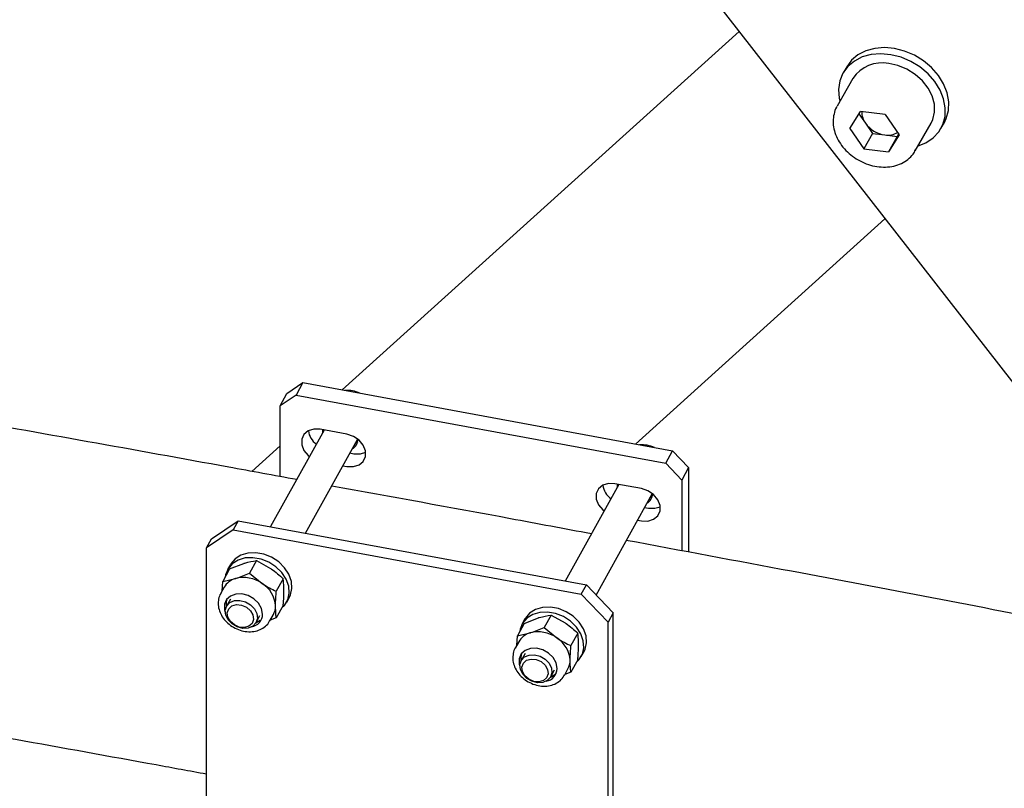
# Model space of a CAD drawing. Units: millimetres. Extents: x 0 to 1260, y 0 to 297.
# Drawn here: x 1084 to 1088, y 178 to 182 of the extents above; entities that cross this region are included whole.
import ezdxf

# ---------------------------------------------------------------- set-up
doc = ezdxf.new("R2010")
doc.units = ezdxf.units.MM
doc.linetypes.add('SLD-Сплошная', pattern=[0])
for name, color, linetype in [('ГОРИЗОНТАЛИ', 5, 'SLD-Сплошная'), ('ПАНЕЛИ', 7, 'SLD-Сплошная'), ('СТЯЖКИ2', 30, 'SLD-Сплошная')]:
    doc.layers.add(name, color=color, linetype=linetype)

msp = doc.modelspace()

# ---------------------------------------------------------------- linework, layer by layer
at = {"layer": 'ГОРИЗОНТАЛИ', "linetype": 'SLD-Сплошная', "lineweight": 25}
for points, knots in [([(1084.956379, 179.7026634), (1084.8556522, 179.7211434), (1084.3375707, 179.8161938), (1083.399782, 179.9835067), (1082.1429746, 180.204416), (1080.8837013, 180.4206101), (1079.6222417, 180.6325041), (1078.3586215, 180.8400698), (1077.0927324, 181.042959), (1076.0957527, 181.1999531), (1075.5200542, 181.2877975), (1075.3677386, 181.3110389)], [0, 0, 0, 0, 0.031751428, 0.163311352, 0.294871246, 0.426431109, 0.557990943, 0.689550749, 0.821110526, 0.952670275, 1, 1, 1, 1]), ([(1075.144325, 179.971711), (1075.2701972, 179.9525182), (1075.8184969, 179.8689144), (1076.7871682, 179.7164494), (1078.0502353, 179.5142279), (1079.31102, 179.3072991), (1080.5696471, 179.0960487), (1081.8260934, 178.8805075), (1083.0800528, 178.6602126), (1083.9895579, 178.4981426), (1084.480336, 178.4081867), (1084.5546879, 178.3945586)], [0, 0, 0, 0, 0.039854611, 0.173606739, 0.307358838, 0.441110909, 0.57486295, 0.708614962, 0.842366942, 0.976118892, 1, 1, 1, 1]), ([(1086.2663196, 179.4613865), (1086.1463885, 179.4838812), (1085.7622623, 179.5559292), (1085.3770246, 179.6259751), (1085.112065, 179.6741514)], [0, 0, 0, 0, 0.3122180252, 1, 1, 1, 1]), ([(1099.2205365, 176.7873363), (1098.9102025, 176.8577377), (1098.1922815, 177.0206028), (1097.0633947, 177.2709249), (1095.8345009, 177.5391325), (1094.6027446, 177.8029321), (1093.3682887, 178.0624883), (1092.1311486, 178.3177494), (1090.8913676, 178.5687011), (1089.6490253, 178.8153974), (1088.4040284, 179.0575823), (1087.3283221, 179.2633835), (1086.6666395, 179.3866904), (1086.4217065, 179.4323346)], [0, 0, 0, 0, 0.073570963, 0.170197676, 0.266824363, 0.363451023, 0.460077657, 0.556704266, 0.653330848, 0.749957406, 0.84658394, 0.943210449, 1, 1, 1, 1])]:
    msp.add_open_spline(points, degree=3, knots=knots, dxfattribs=at)
at = {"layer": 'ПАНЕЛИ', "linetype": 'SLD-Сплошная', "lineweight": 25}
for p, q in [((1084.9126275, 180.0855888), (1084.9840628, 180.13364)), ((1084.9840628, 180.13364), (1084.9535999, 180.078655)), ((1084.9840628, 180.13364), (1086.6270752, 179.8302835)), ((1084.8821646, 180.0306039), (1084.9126275, 180.0855888)), ((1084.9535999, 180.078655), (1084.8821646, 180.0306039)), ((1084.9535999, 180.078655), (1086.5966123, 179.7752985)), ((1084.8821646, 179.7162549), (1084.8821646, 180.0306039)), ((1085.078408, 179.9229233), (1084.8404689, 179.493448)), ((1085.1798117, 179.9042007), (1085.0607529, 179.926183)), ((1085.0721869, 179.9116943), (1085.07319, 179.9238867)), ((1084.9960378, 179.4647247), (1085.2266309, 179.8809406)), ((1085.2266309, 179.8809406), (1085.2274845, 179.8825572)), ((1085.2102747, 179.816291), (1085.1926195, 179.8195507)), ((1086.5966123, 179.7752985), (1086.6270752, 179.8302835)), ((1086.6270752, 179.8302835), (1086.6985106, 179.7558535)), ((1085.1621566, 179.7645658), (1085.1798117, 179.761306)), ((1086.6680476, 179.7008686), (1086.5966123, 179.7752985)), ((1086.6985106, 179.7558535), (1086.6680476, 179.7008686)), ((1086.6985106, 179.7558535), (1086.6985105, 179.380582)), ((1086.3880556, 179.6811174), (1086.1501164, 179.2516422)), ((1086.4894593, 179.6623948), (1086.3704004, 179.6843771)), ((1086.3818345, 179.6698885), (1086.3828376, 179.6820808)), ((1086.6680476, 179.7008686), (1086.6680476, 179.3862775)), ((1086.2872183, 179.1895861), (1086.5362785, 179.6391347)), ((1086.5362785, 179.6391347), (1086.5371315, 179.6407503)), ((1086.5199222, 179.5744851), (1086.5022671, 179.5777449)), ((1084.5775352, 179.439927), (1084.696594, 179.5200123)), ((1084.696594, 179.5200123), (1084.6737468, 179.4787735)), ((1084.696594, 179.5200123), (1086.2443594, 179.2342417)), ((1086.4718042, 179.5227599), (1086.4894593, 179.5195001)), ((1084.6737468, 179.4787735), (1084.554688, 179.3986883)), ((1084.6737468, 179.4787735), (1086.2215121, 179.193003)), ((1084.554688, 179.3986883), (1084.5775352, 179.439927)), ((1084.5546879, 177.957902), (1084.554688, 179.3986883)), ((1084.6615968, 179.3253487), (1084.6494117, 179.3033547)), ((1084.6581606, 179.3054343), (1084.7210911, 179.3300463)), ((1084.7772195, 179.3423807), (1084.7467045, 179.2873017)), ((1084.7772195, 179.3423807), (1084.84015, 179.308064)), ((1084.6581606, 179.3054343), (1084.6276456, 179.2503553)), ((1084.7467045, 179.2873017), (1084.8028329, 179.2407074)), ((1084.6248805, 179.2074895), (1084.6276456, 179.2503553)), ((1084.6276456, 179.2503553), (1084.683774, 179.2626897)), ((1084.8962783, 179.2614696), (1084.8657633, 179.2063906)), ((1084.6339627, 179.2238827), (1084.6182235, 179.1954738)), ((1086.2215121, 179.193003), (1086.2443594, 179.2342417)), ((1086.2443594, 179.2342417), (1086.3634182, 179.1101917)), ((1084.6619598, 179.1712429), (1084.6446048, 179.1399175)), ((1084.9118294, 179.1579693), (1084.9240146, 179.1799633)), ((1086.340571, 179.068953), (1086.2215121, 179.193003)), ((1084.8962783, 179.1436121), (1084.8657633, 179.0885331)), ((1086.3634182, 179.1101917), (1086.340571, 179.068953)), ((1086.3634182, 177.6694055), (1086.3634182, 179.1101917)), ((1084.774669, 179.0654995), (1084.7940204, 179.0771358)), ((1084.7758137, 179.0672247), (1084.7931687, 179.0985501)), ((1084.836905, 179.0743192), (1084.8526441, 179.1027281)), ((1084.836905, 179.0743192), (1084.8381086, 179.0765813)), ((1084.8657633, 179.0885331), (1084.8389754, 179.0780564)), ((1085.9678082, 179.0636284), (1085.9372932, 179.0085495)), ((1085.9712444, 179.0835428), (1085.9590592, 179.0615488)), ((1085.9678082, 179.0636284), (1086.0307387, 179.0882404)), ((1086.086867, 179.1005748), (1086.056352, 179.0454959)), ((1086.086867, 179.1005748), (1086.1497975, 179.0662581)), ((1086.340571, 177.6281668), (1086.340571, 179.068953)), ((1085.9372932, 179.0085495), (1085.9934216, 179.0208838)), ((1086.056352, 179.0454959), (1086.1124804, 178.9989015)), ((1086.2059259, 179.0196637), (1086.1754109, 178.9645847)), ((1085.9436103, 178.9820768), (1085.9278711, 178.9536679)), ((1085.9345281, 178.9656837), (1085.9372932, 179.0085495)), ((1086.221477, 178.9161634), (1086.2336621, 178.9381574)), ((1085.9716074, 178.929437), (1085.9542524, 178.8981116)), ((1086.2059259, 178.9018062), (1086.1754109, 178.8467272)), ((1086.0854613, 178.8254188), (1086.1028162, 178.8567442)), ((1086.1465525, 178.8325133), (1086.1622917, 178.8609222)), ((1086.1754109, 178.8467272), (1086.148623, 178.8362505)), ((1086.1465525, 178.8325133), (1086.1477562, 178.8347755))]:
    msp.add_line(p, q, dxfattribs=at)
at = {"layer": 'ПАНЕЛИ', "linetype": 'SLD-Сплошная', "lineweight": 25, "flags": 128}
for points in [[(1085.0607529, 179.926183), (1085.0322485, 179.9271371), (1085.0071822, 179.9193585), (1084.9885773, 179.9037854), (1084.9786778, 179.8822963), (1084.9786778, 179.8574829), (1084.9885773, 179.8323381), (1085.0071822, 179.8098949), (1085.0130515, 179.8049561)], [(1085.1798117, 179.761306), (1085.2083161, 179.7603519), (1085.2333824, 179.7681305), (1085.2519873, 179.7837036), (1085.2618868, 179.8051928), (1085.2618868, 179.8300062), (1085.2519873, 179.8551509), (1085.2333824, 179.8775942), (1085.2083161, 179.894629), (1085.1798117, 179.9042007)], [(1085.2276039, 179.8705205), (1085.2214129, 179.8649329), (1085.215581, 179.8609956)], [(1085.2629295, 179.8226353), (1085.238779, 179.8153369), (1085.2102747, 179.816291)], [(1086.3704004, 179.6843771), (1086.3418961, 179.6853312), (1086.3168297, 179.6775526), (1086.2982248, 179.6619796), (1086.2883254, 179.6404904), (1086.2883254, 179.615677), (1086.2982248, 179.5905322), (1086.3168297, 179.568089), (1086.3226991, 179.5631503)], [(1086.4894593, 179.5195001), (1086.5179637, 179.5185461), (1086.54303, 179.5263246), (1086.5616349, 179.5418977), (1086.5715344, 179.5633869), (1086.5715344, 179.5882003), (1086.5616349, 179.613345), (1086.54303, 179.6357883), (1086.5179637, 179.6528231), (1086.4894593, 179.6623948)], [(1086.5372515, 179.6287146), (1086.5310605, 179.623127), (1086.5252285, 179.6191897)], [(1086.5725771, 179.5808294), (1086.5484266, 179.573531), (1086.5199222, 179.5744851)], [(1084.9240146, 179.1799633), (1084.9288946, 179.1902415), (1084.9354359, 179.2192192), (1084.9330153, 179.2502978), (1084.9217847, 179.2815246), (1084.90245, 179.3109375), (1084.8762258, 179.3366883), (1084.8447601, 179.3571591), (1084.8100299, 179.3710636), (1084.7742174, 179.3775281), (1084.7395729, 179.3761464), (1084.7082733, 179.3670053), (1084.6822851, 179.3506793), (1084.6632413, 179.3281941), (1084.6615968, 179.3253487)], [(1084.8893758, 179.1311531), (1084.9016172, 179.1431916), (1084.9167094, 179.1682475), (1084.9232508, 179.1972252), (1084.9208301, 179.2283038), (1084.9095996, 179.2595306), (1084.8902648, 179.2889435), (1084.8640407, 179.3146943), (1084.8325749, 179.3351651), (1084.7978447, 179.3490696), (1084.7620323, 179.3555341), (1084.7273878, 179.3541524), (1084.6960881, 179.3450113), (1084.6700999, 179.3286853), (1084.6510561, 179.3062001), (1084.6401533, 179.2789686), (1084.6385834, 179.2700978)], [(1084.8047367, 179.1049904), (1084.8001289, 179.1295135), (1084.7868048, 179.1530806), (1084.7662082, 179.173138), (1084.7405712, 179.187512), (1084.7126719, 179.1946451), (1084.6855336, 179.1937642), (1084.6620972, 179.1849648), (1084.6449024, 179.1692004), (1084.6358125, 179.1481794), (1084.6358125, 179.1241797), (1084.6389231, 179.1127927)], [(1084.6390334, 179.1219278), (1084.6454065, 179.141306), (1084.6595957, 179.1561328), (1084.6798897, 179.1646199), (1084.7038407, 179.1657437), (1084.7285598, 179.1593684), (1084.7510655, 179.1462632), (1084.7686434, 179.1280087), (1084.7791733, 179.1068067), (1084.7813851, 179.0852144), (1084.775012, 179.0658362), (1084.7608228, 179.0510093), (1084.7405288, 179.0425222), (1084.7165778, 179.0413985), (1084.6918587, 179.0477737), (1084.669353, 179.0608789), (1084.6517751, 179.0791334), (1084.6412452, 179.1003355), (1084.6390334, 179.1219278)], [(1084.6479662, 179.1109126), (1084.6542804, 179.1284578), (1084.6684664, 179.1410538), (1084.6883645, 179.146783), (1084.7109453, 179.1447731), (1084.7327712, 179.1353302), (1084.7505193, 179.1198918), (1084.7614877, 179.1008083), (1084.7640065, 179.080985), (1084.7576922, 179.0634398), (1084.7435063, 179.0508438), (1084.7236082, 179.0451146), (1084.7010274, 179.0471245), (1084.6792015, 179.0565674), (1084.6614534, 179.0720058), (1084.650485, 179.0910893), (1084.6479662, 179.1109126)], [(1086.1990233, 178.8893472), (1086.2112647, 178.9013857), (1086.226357, 178.9264416), (1086.2328983, 178.9554193), (1086.2304777, 178.9864979), (1086.2192471, 179.0177247), (1086.1999124, 179.0471376), (1086.1736882, 179.0728885), (1086.1422225, 179.0933592), (1086.1074923, 179.1072637), (1086.0716798, 179.1137282), (1086.0370353, 179.1123465), (1086.0057357, 179.1032055), (1085.9797475, 179.0868794), (1085.9607037, 179.0643942), (1085.9498009, 179.0371627), (1085.948231, 179.0282919)], [(1086.2336621, 178.9381574), (1086.2385422, 178.9484356), (1086.2450835, 178.9774133), (1086.2426628, 179.0084919), (1086.2314323, 179.0397187), (1086.2120975, 179.0691316), (1086.1858734, 179.0948825), (1086.1544077, 179.1153532), (1086.1196775, 179.1292577), (1086.083865, 179.1357222), (1086.0492205, 179.1343405), (1086.0179208, 179.1251995), (1085.9919326, 179.1088734), (1085.9728888, 179.0863882), (1085.9712444, 179.0835428)], [(1086.1143843, 178.8631845), (1086.1097765, 178.8877076), (1086.0964523, 178.9112748), (1086.0758558, 178.9313321), (1086.0502188, 178.9457062), (1086.0223195, 178.9528392), (1085.9951812, 178.9519583), (1085.9717448, 178.9431589), (1085.95455, 178.9273945), (1085.94546, 178.9063735), (1085.94546, 178.8823738), (1085.947361, 178.8746391)], [(1085.948681, 178.8801219), (1085.9550541, 178.8995001), (1085.9692433, 178.914327), (1085.9895373, 178.9228141), (1086.0134882, 178.9239378), (1086.0382073, 178.9175626), (1086.0607131, 178.9044574), (1086.078291, 178.8862029), (1086.0888209, 178.8650008), (1086.0910326, 178.8434085), (1086.0846596, 178.8240303), (1086.0704703, 178.8092035), (1086.0501764, 178.8007164), (1086.0262254, 178.7995926), (1086.0015063, 178.8059679), (1085.9790006, 178.8190731), (1085.9614227, 178.8373276), (1085.9508928, 178.8585296), (1085.948681, 178.8801219)], [(1085.9576137, 178.8691067), (1085.963928, 178.8866519), (1085.978114, 178.8992479), (1085.998012, 178.9049771), (1086.0205929, 178.9029672), (1086.0424187, 178.8935243), (1086.0601669, 178.8780859), (1086.0711352, 178.8590025), (1086.0736541, 178.8391792), (1086.0673398, 178.8216339), (1086.0531538, 178.8090379), (1086.0332558, 178.8033087), (1086.0106749, 178.8053186), (1085.9888491, 178.8147615), (1085.9711009, 178.8301999), (1085.9601325, 178.8492834), (1085.9576137, 178.8691067)], [(1086.0843166, 178.8236936), (1086.1043219, 178.8359203), (1086.1108418, 178.8430157)]]:
    msp.add_lwpolyline(points, dxfattribs=at)
at = {"layer": 'ПАНЕЛИ', "linetype": 'SLD-Сплошная', "lineweight": 25}
for centre, radius, start, end in [((1085.1783962, 179.9540486), 0.1452517, 66.1812742, 92.8968101), ((1085.0955114, 179.9311053), 0.0881364, 187.3442926, 233.8458413), ((1085.1776096, 179.8838126), 0.0517006, 299.9179713, 357.0511206), ((1086.4880437, 179.7122427), 0.1452517, 66.1812742, 92.8968101), ((1086.405159, 179.6892995), 0.0881364, 187.3442926, 233.8458413), ((1086.4872748, 179.6419942), 0.0516809, 299.9079422, 356.378993), ((1084.7069927, 179.1815156), 0.0844296, 105.9624102, 149.8805615), ((1084.7199133, 179.1250148), 0.1423391, 54.3699244, 104.7081599), ((1084.7367373, 179.1335966), 0.1258624, 3.5194952, 58.3222211), ((1084.7042652, 179.1502642), 0.0617385, 162.6180525, 191.2710853), ((1084.7836562, 179.1406201), 0.0787092, 331.2219458, 0.5116746), ((1084.7459333, 179.105997), 0.058812, 279.6875357, 359.0192358), ((1086.0166403, 178.9397097), 0.0844296, 105.9624102, 149.8805615), ((1086.0295608, 178.883209), 0.1423391, 54.3699244, 104.7081599), ((1086.0463848, 178.8917907), 0.1258624, 3.5194952, 58.3222211), ((1086.0135721, 178.9084218), 0.0613973, 160.4560475, 191.2998046), ((1086.0933038, 178.8988143), 0.0787092, 331.2219458, 0.5116746), ((1086.0555582, 178.8642018), 0.0588349, 279.5247029, 359.0092511)]:
    msp.add_arc(centre, radius, start, end, dxfattribs=at)
for points, knots in [([(1084.7210911, 179.3300463), (1084.7224989, 179.3304781), (1084.7425529, 179.3366289), (1084.7605167, 179.3396094), (1084.7772195, 179.3423807)], [0, 0, 0, 0, 0.070200577, 1, 1, 1, 1]), ([(1084.683774, 179.2626897), (1084.6851886, 179.2631338), (1084.7053394, 179.2694593), (1084.7267743, 179.278705), (1084.7467045, 179.2873017)], [0, 0, 0, 0, 0.070200577, 1, 1, 1, 1]), ([(1084.84015, 179.308064), (1084.8415578, 179.3070988), (1084.8616118, 179.2933501), (1084.8795756, 179.27683), (1084.8962783, 179.2614696)], [0, 0, 0, 0, 0.070200577, 1, 1, 1, 1]), ([(1084.8028329, 179.2407074), (1084.8042475, 179.2397545), (1084.8243983, 179.2261804), (1084.8458332, 179.2159256), (1084.8657633, 179.2063906)], [0, 0, 0, 0, 0.070200577, 1, 1, 1, 1]), ([(1084.8996794, 179.2086796), (1084.8996289, 179.2139468), (1084.899441, 179.233554), (1084.8976143, 179.2496774), (1084.8962783, 179.2614696)], [0, 0, 0, 0, 0.268633605, 1, 1, 1, 1]), ([(1084.6185732, 179.1960983), (1084.6185729, 179.1960979), (1084.6131626, 179.1892666), (1084.6085861, 179.1717264), (1084.6061645, 179.1455389), (1084.6119626, 179.1184625), (1084.624592, 179.0924932), (1084.643763, 179.0688596), (1084.668342, 179.0491423), (1084.6968473, 179.0346934), (1084.7275292, 179.0265589), (1084.7584587, 179.0254679), (1084.7877408, 179.0316823), (1084.8127233, 179.0452419), (1084.8299505, 179.0611019), (1084.8355494, 179.0733546), (1084.8373881, 179.0773785)], [0, 0, 0, 0, 0.000004465, 0.077223262, 0.153681555, 0.230759327, 0.309387437, 0.389488255, 0.470512061, 0.552057054, 0.634043029, 0.716481554, 0.799069588, 0.880922016, 0.960893206, 1, 1, 1, 1]), ([(1084.8623623, 179.141323), (1084.8624128, 179.1467724), (1084.8626007, 179.167058), (1084.8644274, 179.1897757), (1084.8657633, 179.2063906)], [0, 0, 0, 0, 0.268633605, 1, 1, 1, 1]), ([(1084.8962783, 179.1436121), (1084.8967918, 179.1494859), (1084.8987852, 179.1722926), (1084.8992984, 179.1931753), (1084.8996794, 179.2086796)], [0, 0, 0, 0, 0.257551345, 1, 1, 1, 1]), ([(1084.8657633, 179.0885331), (1084.8652499, 179.0925536), (1084.8632565, 179.1081639), (1084.8627433, 179.1271941), (1084.8623623, 179.141323)], [0, 0, 0, 0, 0.2575513451, 1, 1, 1, 1]), ([(1086.0307387, 179.0882404), (1086.0321465, 179.0886722), (1086.0522005, 179.094823), (1086.0701643, 179.0978035), (1086.086867, 179.1005748)], [0, 0, 0, 0, 0.070200577, 1, 1, 1, 1]), ([(1086.1497975, 179.0662581), (1086.1512053, 179.0652929), (1086.1712593, 179.0515442), (1086.1892232, 179.0350241), (1086.2059259, 179.0196637)], [0, 0, 0, 0, 0.070200577, 1, 1, 1, 1]), ([(1085.9934216, 179.0208838), (1085.9948362, 179.0213279), (1086.014987, 179.0276534), (1086.0364219, 179.0368992), (1086.056352, 179.0454959)], [0, 0, 0, 0, 0.070200577, 1, 1, 1, 1]), ([(1086.209327, 178.9668738), (1086.2092765, 178.9721409), (1086.2090886, 178.9917481), (1086.2072619, 179.0078715), (1086.2059259, 179.0196637)], [0, 0, 0, 0, 0.268633605, 1, 1, 1, 1]), ([(1086.1124804, 178.9989015), (1086.113895, 178.9979486), (1086.1340458, 178.9843746), (1086.1554807, 178.9741197), (1086.1754109, 178.9645847)], [0, 0, 0, 0, 0.070200577, 1, 1, 1, 1]), ([(1085.9282208, 178.9542924), (1085.9282205, 178.954292), (1085.9228102, 178.9474607), (1085.9182337, 178.9299205), (1085.9158121, 178.903733), (1085.9216102, 178.8766566), (1085.9342396, 178.8506873), (1085.9534105, 178.8270537), (1085.9779895, 178.8073364), (1086.0064949, 178.7928875), (1086.0371768, 178.7847531), (1086.0681062, 178.783662), (1086.0973883, 178.7898764), (1086.1223709, 178.803436), (1086.1395981, 178.819296), (1086.1451969, 178.8315487), (1086.1470357, 178.8355726)], [0, 0, 0, 0, 0.000004465, 0.077223262, 0.153681555, 0.230759327, 0.309387437, 0.389488255, 0.470512061, 0.552057054, 0.634043029, 0.716481554, 0.799069588, 0.880922016, 0.960893206, 1, 1, 1, 1]), ([(1086.1720099, 178.8995172), (1086.1720604, 178.9049666), (1086.1722483, 178.9252522), (1086.174075, 178.9479698), (1086.1754109, 178.9645847)], [0, 0, 0, 0, 0.268633605, 1, 1, 1, 1]), ([(1086.2059259, 178.9018062), (1086.2064393, 178.9076801), (1086.2084328, 178.9304867), (1086.208946, 178.9513694), (1086.209327, 178.9668738)], [0, 0, 0, 0, 0.257551345, 1, 1, 1, 1]), ([(1086.1754109, 178.8467272), (1086.1748975, 178.8507477), (1086.172904, 178.866358), (1086.1723909, 178.8853882), (1086.1720099, 178.8995172)], [0, 0, 0, 0, 0.2575513451, 1, 1, 1, 1])]:
    msp.add_open_spline(points, degree=3, knots=knots, dxfattribs=at)
at = {"layer": 'СТЯЖКИ2', "linetype": 'SLD-Сплошная', "lineweight": 25}
for p, q in [((1086.3103871, 182.4802946), (1089.081061, 178.9251215)), ((1086.9228089, 181.6944694), (1085.1581978, 180.1014887)), ((1087.401185, 181.538037), (1087.3855385, 181.5106223)), ((1087.4289637, 181.4858382), (1087.3585545, 181.362472)), ((1087.4147335, 181.2633403), (1087.4623777, 181.3395292)), ((1087.5720761, 181.3258168), (1087.4623777, 181.3395292)), ((1087.4558134, 181.3290322), (1087.4848768, 181.2869264)), ((1087.5720761, 181.3258168), (1087.6341303, 181.2359155)), ((1087.4147335, 181.2633403), (1087.4767878, 181.173439)), ((1087.4848768, 181.2869264), (1087.515904, 181.2419758)), ((1087.7059558, 181.1641986), (1087.776365, 181.2875648)), ((1087.8197901, 181.2627806), (1087.8354366, 181.2901953)), ((1087.515904, 181.2419758), (1087.4767878, 181.173439)), ((1087.515904, 181.2419758), (1087.5707532, 181.2351196)), ((1087.5707532, 181.2351196), (1087.6256024, 181.2282634)), ((1087.6341303, 181.2359155), (1087.5864862, 181.1597266)), ((1087.6256024, 181.2282634), (1087.5864862, 181.1597266)), ((1087.6321666, 181.2387604), (1087.6256024, 181.2282634)), ((1087.4767878, 181.173439), (1087.5864862, 181.1597266)), ((1087.7077897, 181.1675332), (1087.7059558, 181.1641986)), ((1086.4619987, 179.8607623), (1087.5713877, 180.8622495)), ((1084.8821646, 179.8523031), (1084.7568756, 179.7392))]:
    msp.add_line(p, q, dxfattribs=at)
at = {"layer": 'СТЯЖКИ2', "linetype": 'SLD-Сплошная', "lineweight": 25, "flags": 128}
for points in [[(1087.8354366, 181.2901953), (1087.8441743, 181.3081831), (1087.8539551, 181.3442094), (1087.855219, 181.3827624), (1087.8479204, 181.4224485), (1087.8323232, 181.4618336), (1087.808991, 181.4994939), (1087.7787671, 181.5340685), (1087.7427439, 181.5643077), (1087.7022234, 181.5891186), (1087.65867, 181.6076045), (1087.613658, 181.6190972), (1087.5688141, 181.6231813), (1087.5257591, 181.6197093), (1087.4860493, 181.6088066), (1087.4511197, 181.5908673), (1087.4222328, 181.5665397), (1087.401185, 181.538037)], [(1087.7187023, 181.1865321), (1087.7530717, 181.2001359), (1087.7851251, 181.2213655), (1087.8105838, 181.2485707), (1087.8285279, 181.2807684), (1087.8383086, 181.3167947), (1087.8395725, 181.3553477), (1087.832274, 181.3950338), (1087.8166767, 181.4344188), (1087.7933445, 181.4720792), (1087.7631206, 181.5066538), (1087.7270974, 181.536893), (1087.6865769, 181.5617039), (1087.6430235, 181.5801898), (1087.5980115, 181.5916825), (1087.5531676, 181.5957666), (1087.5101127, 181.5922946), (1087.4704028, 181.5813919), (1087.4354732, 181.5634526), (1087.4065863, 181.539125), (1087.3847862, 181.5092885), (1087.3708608, 181.4750213), (1087.3653133, 181.437562), (1087.3683444, 181.3982646), (1087.371301, 181.3848055)], [(1087.776365, 181.2875648), (1087.7839401, 181.3034217), (1087.7919044, 181.3365501), (1087.7910201, 181.3720236), (1087.7813285, 181.4081833), (1087.7632827, 181.4433387), (1087.7377266, 181.4758457), (1087.7058551, 181.5041844), (1087.6691585, 181.5270298), (1087.6293528, 181.5433135), (1087.5882991, 181.5522743)]]:
    msp.add_lwpolyline(points, dxfattribs=at)
at = {"layer": 'СТЯЖКИ2', "linetype": 'SLD-Сплошная', "lineweight": 25}
for centre, radius, start, end in [((1087.5578207, 181.4010843), 0.1542315, 78.6024937, 146.6656478), ((1087.5554107, 181.3380208), 0.0870957, 179.4961763, 215.9193635), ((1087.5871228, 181.3593331), 0.1252875, 215.3046533, 262.4924769), ((1087.5843469, 181.3226703), 0.0885998, 261.1743472, 299.2326758)]:
    msp.add_arc(centre, radius, start, end, dxfattribs=at)
msp.add_open_spline([(1087.3584397, 181.3613719), (1087.3576555, 181.3602656), (1087.3506793, 181.3504233), (1087.3440714, 181.3280432), (1087.3396873, 181.2956803), (1087.3434652, 181.2618142), (1087.354407, 181.2281094), (1087.372402, 181.1956341), (1087.3967476, 181.1657052), (1087.4265159, 181.1395378), (1087.4605239, 181.1182061), (1087.4974443, 181.1025815), (1087.5358541, 181.0933285), (1087.5742734, 181.090894), (1087.6111397, 181.0955065), (1087.6449895, 181.1070329), (1087.673949, 181.1252236), (1087.695386, 181.1459198), (1087.703839, 181.1619418), (1087.7071892, 181.168292)], degree=3, knots=[0, 0, 0, 0, 0.007806986, 0.06945001, 0.130945266, 0.192817355, 0.255387745, 0.318632754, 0.382338968, 0.446296577, 0.510385205, 0.574581774, 0.638900437, 0.703345449, 0.767824861, 0.832111419, 0.895848005, 0.958720145, 1, 1, 1, 1], dxfattribs=at)

doc.saveas('drawing.dxf')
